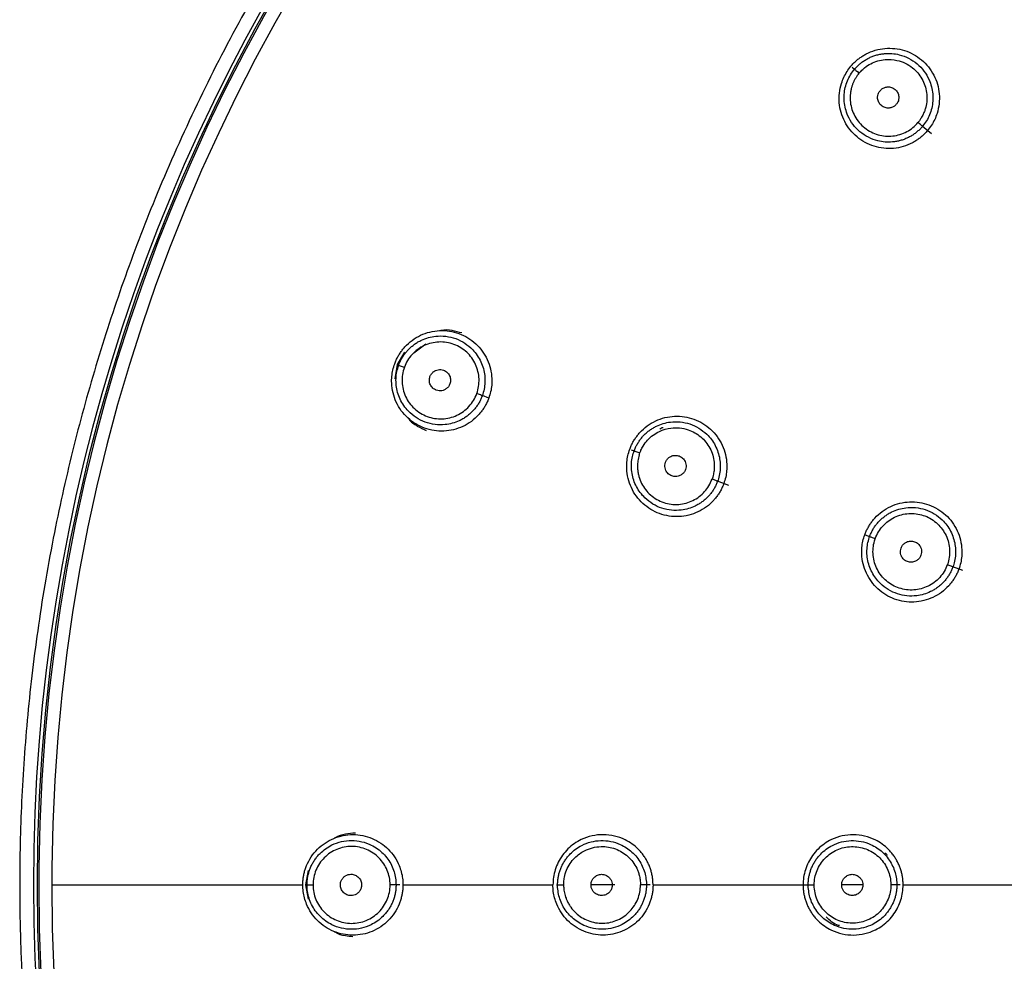
# Paper-space layout '_Bottom' of a CAD drawing. Units: inches. Extents: x -2.4 to 7.7, y -2.4 to 2.4.
# Drawn here: x -2.4 to -1.1, y -0.1 to 1.1 of the extents above; entities that cross this region are included whole.
import ezdxf

# ---------------------------------------------------------------- set-up
doc = ezdxf.new("R2010")
doc.units = ezdxf.units.IN
doc.header["$MEASUREMENT"] = 0

psp = doc.layouts.new('_Bottom')

# ---------------------------------------------------------------- linework, layer by layer
at = {"color": 7, "linetype": 'Continuous', "lineweight": 25}
for p, q in [((-1.2735, 1.0686), (-1.2702, 1.0659)), ((-1.1695, 0.9813), (-1.1813, 0.9912)), ((-1.8581, 0.696), (-1.8678, 0.6798)), ((-1.8461, 0.6953), (-1.8303, 0.7069)), ((-1.8678, 0.6798), (-1.8708, 0.6612)), ((-1.8678, 0.6798), (-1.8658, 0.6791)), ((-1.8599, 0.6769), (-1.8577, 0.6761)), ((-1.5622, 0.5686), (-1.5582, 0.5671)), ((-1.4346, 0.5221), (-1.4491, 0.5274)), ((-1.2565, 0.4573), (-1.2505, 0.4551)), ((-1.1287, 0.4108), (-1.1416, 0.4155)), ((-2.336, 0.023), (-2.3361, 0)), ((-2.3189, 0.0228), (-2.3191, 0)), ((-1.9841, 0.0186), (-1.9877, 0)), ((-2.3431, 0), (-2.3431, -0.0016)), ((-2.3191, 0), (-1.9911, 0)), ((-1.9877, 0), (-1.9841, -0.0186)), ((-1.8602, 0), (-1.6643, 0)), ((-1.5335, 0), (-1.3375, 0)), ((-1.2067, 0), (-1.0107, 0)), ((-1.3371, 0), (-1.3307, 0))]:
    psp.add_line(p, q, dxfattribs=at)
at = {"color": 8, "linetype": 'Continuous', "lineweight": 25}
for p, q in [((-1.748, 0.6362), (-1.7565, 0.6393)), ((-1.9863, 0), (-1.9856, 0)), ((-1.8642, 0), (-1.8692, 0)), ((-1.6597, 0), (-1.6582, 0)), ((-1.5373, 0), (-1.5421, 0)), ((-1.2594, 0), (-1.287, 0)), ((-1.2105, 0), (-1.2149, 0)), ((-1.5833, 0), (-1.6145, 0))]:
    psp.add_line(p, q, dxfattribs=at)
at = {"color": 7, "linetype": 'Continuous', "lineweight": 25, "flags": 128}
for points in [[(-1.2702, 1.0658), (-1.2701, 1.0657), (-1.2697, 1.0654), (-1.2691, 1.0649), (-1.2684, 1.0643), (-1.2674, 1.0635), (-1.2664, 1.0627), (-1.2653, 1.0617), (-1.2641, 1.0607)], [(-1.1813, 0.9912), (-1.1816, 0.9915), (-1.182, 0.9918), (-1.1826, 0.9923), (-1.1833, 0.9929), (-1.1842, 0.9937), (-1.1852, 0.9945), (-1.1862, 0.9953), (-1.1873, 0.9962)], [(-1.5582, 0.5671), (-1.558, 0.5671), (-1.5575, 0.5669), (-1.5568, 0.5666), (-1.5559, 0.5663), (-1.5548, 0.5659), (-1.5535, 0.5654), (-1.5521, 0.5649), (-1.5507, 0.5644)], [(-1.4491, 0.5274), (-1.4494, 0.5275), (-1.4499, 0.5277), (-1.4507, 0.528), (-1.4516, 0.5283), (-1.4526, 0.5287), (-1.4538, 0.5291), (-1.4551, 0.5296), (-1.4564, 0.5301)], [(-1.2505, 0.4551), (-1.2503, 0.4551), (-1.2498, 0.4549), (-1.2491, 0.4546), (-1.2482, 0.4543), (-1.2471, 0.4539), (-1.2458, 0.4535), (-1.2445, 0.453), (-1.2431, 0.4525)], [(-1.1416, 0.4155), (-1.1419, 0.4156), (-1.1424, 0.4158), (-1.1432, 0.4161), (-1.1441, 0.4164), (-1.1452, 0.4168), (-1.1464, 0.4172), (-1.1477, 0.4177), (-1.149, 0.4182)], [(-1.6582, 0), (-1.658, 0), (-1.6575, 0), (-1.6567, 0), (-1.6557, 0), (-1.6545, 0), (-1.6532, 0), (-1.6517, 0), (-1.6502, 0)], [(-1.3307, 0), (-1.3305, 0), (-1.33, 0), (-1.3293, 0), (-1.3283, 0), (-1.3271, 0), (-1.3258, 0), (-1.3244, 0), (-1.3229, 0)], [(-1.5421, 0), (-1.5424, 0), (-1.543, 0), (-1.5438, 0), (-1.5447, 0), (-1.5459, 0), (-1.5471, 0), (-1.5485, 0), (-1.5499, 0)], [(-1.2149, 0), (-1.2152, 0), (-1.2158, 0), (-1.2165, 0), (-1.2175, 0), (-1.2187, 0), (-1.2199, 0), (-1.2213, 0), (-1.2227, 0)]]:
    psp.add_lwpolyline(points, dxfattribs=at)
at = {"color": 7, "linetype": 'Continuous', "lineweight": 25}
for radius, start, end in [(2.3431, 36.6601, 180), (2.3383, 7.4998, 352.5004), (2.3361, 7.4999, 179.436), (2.3191, 7.5, 179.436), (2.3361, 180, 352.5001), (2.3191, 180, 352.5), (2.3431, 180.0391, 323.34)]:
    psp.add_arc((0, 0), radius, start, end, dxfattribs=at)
for points, knots in [([(0.0001, 2.361), (-0.0103, 2.361), (-0.0311, 2.3609), (-0.0624, 2.3603), (-0.0936, 2.3592), (-0.1249, 2.3578), (-0.1562, 2.3559), (-0.1875, 2.3536), (-0.2187, 2.3509), (-0.25, 2.3478), (-0.2812, 2.3443), (-0.3124, 2.3403), (-0.3436, 2.3359), (-0.3748, 2.3311), (-0.4059, 2.3259), (-0.4369, 2.3203), (-0.4679, 2.3142), (-0.4989, 2.3078), (-0.5298, 2.3009), (-0.5606, 2.2935), (-0.5913, 2.2858), (-0.622, 2.2777), (-0.6526, 2.2691), (-0.683, 2.2601), (-0.7134, 2.2507), (-0.7437, 2.2409), (-0.7739, 2.2306), (-0.8039, 2.22), (-0.8338, 2.2089), (-0.8636, 2.1974), (-0.8933, 2.1855), (-0.9228, 2.1732), (-0.9522, 2.1605), (-0.9814, 2.1474), (-1.0105, 2.1339), (-1.0394, 2.1199), (-1.0681, 2.1056), (-1.0967, 2.0909), (-1.1251, 2.0757), (-1.1533, 2.0602), (-1.1813, 2.0443), (-1.2091, 2.0279), (-1.2367, 2.0112), (-1.2641, 1.9941), (-1.2913, 1.9766), (-1.3182, 1.9587), (-1.345, 1.9405), (-1.3715, 1.9218), (-1.3977, 1.9028), (-1.4238, 1.8834), (-1.4495, 1.8637), (-1.4751, 1.8435), (-1.5003, 1.823), (-1.5253, 1.8022), (-1.55, 1.7809), (-1.5745, 1.7594), (-1.5987, 1.7374), (-1.6225, 1.7151), (-1.6461, 1.6925), (-1.7111, 1.6284), (-1.8159, 1.514), (-1.9516, 1.3354), (-2.0773, 1.1311), (-2.1654, 0.9472), (-2.2238, 0.7957), (-2.2602, 0.6856), (-2.2911, 0.5739), (-2.3126, 0.4783), (-2.3271, 0.4001), (-2.3366, 0.34), (-2.3445, 0.2808), (-2.3507, 0.2227), (-2.3554, 0.1655), (-2.3587, 0.1093), (-2.3606, 0.0543), (-2.3609, 0.018), (-2.361, 0)], [0, 0, 0, 0, 0.008421, 0.01685, 0.025285, 0.033728, 0.042177, 0.050634, 0.059097, 0.067568, 0.076045, 0.08453, 0.093021, 0.10152, 0.110026, 0.118538, 0.127058, 0.135585, 0.144118, 0.152659, 0.161207, 0.169762, 0.178324, 0.186892, 0.195468, 0.204051, 0.212641, 0.221238, 0.229842, 0.238453, 0.247071, 0.255696, 0.264328, 0.272967, 0.281614, 0.290267, 0.298927, 0.307594, 0.316268, 0.32495, 0.333638, 0.342333, 0.351036, 0.359745, 0.368461, 0.377185, 0.385915, 0.394653, 0.403397, 0.412149, 0.420907, 0.429673, 0.438446, 0.447225, 0.456012, 0.464806, 0.473607, 0.482414, 0.491229, 0.500051, 0.556239, 0.616623, 0.681203, 0.749979, 0.781235, 0.812491, 0.843747, 0.875003, 0.891711, 0.908109, 0.924199, 0.939978, 0.955448, 0.970608, 0.985459, 1, 1, 1, 1]), ([(-1.2749, 1.0698), (-1.2738, 1.0711), (-1.2715, 1.0737), (-1.2677, 1.0772), (-1.2637, 1.0804), (-1.2595, 1.0833), (-1.2528, 1.0871), (-1.2432, 1.0911), (-1.2304, 1.0934), (-1.2175, 1.0933), (-1.2049, 1.0907), (-1.193, 1.0856), (-1.1823, 1.0783), (-1.1733, 1.0691), (-1.1663, 1.0583), (-1.1615, 1.0463), (-1.1591, 1.0336), (-1.1593, 1.0207), (-1.1617, 1.0094), (-1.1653, 1.0001), (-1.1694, 0.9925), (-1.1729, 0.988), (-1.1747, 0.9857)], [0, 0, 0, 0, 0.025169, 0.05011, 0.074972, 0.099907, 0.125067, 0.187608, 0.25001, 0.31257, 0.374979, 0.437579, 0.500022, 0.562634, 0.625095, 0.687617, 0.750069, 0.81251, 0.874995, 0.916791, 0.958203, 1, 1, 1, 1]), ([(-1.2702, 1.0659), (-1.2692, 1.0671), (-1.267, 1.0695), (-1.2634, 1.0728), (-1.2595, 1.0759), (-1.2552, 1.0786), (-1.2508, 1.081), (-1.2461, 1.083), (-1.2411, 1.0846), (-1.236, 1.0857), (-1.2263, 1.087), (-1.2092, 1.0857), (-1.1872, 1.0745), (-1.1724, 1.0548), (-1.1678, 1.0368), (-1.1677, 1.0242), (-1.1691, 1.015), (-1.1719, 1.0063), (-1.1759, 0.9983), (-1.1795, 0.9936), (-1.1813, 0.9912)], [0, 0, 0, 0, 0.026803, 0.053873, 0.08121, 0.108816, 0.136691, 0.164838, 0.193258, 0.22195, 0.250918, 0.355936, 0.500097, 0.644374, 0.749269, 0.801172, 0.8522, 0.902349, 0.951616, 1, 1, 1, 1]), ([(-1.1747, 0.9857), (-1.1758, 0.9844), (-1.1781, 0.9818), (-1.1819, 0.9783), (-1.1859, 0.9751), (-1.1901, 0.9722), (-1.1968, 0.9683), (-1.2064, 0.9644), (-1.2191, 0.9621), (-1.2321, 0.9621), (-1.2447, 0.9648), (-1.2566, 0.9698), (-1.2672, 0.9771), (-1.2763, 0.9863), (-1.2833, 0.9972), (-1.2882, 1.0092), (-1.2905, 1.0219), (-1.2903, 1.0348), (-1.2879, 1.0461), (-1.2843, 1.0554), (-1.2802, 1.063), (-1.2767, 1.0675), (-1.2749, 1.0698)], [0, 0, 0, 0, 0.025144, 0.050057, 0.074898, 0.099832, 0.125017, 0.1874, 0.249916, 0.312279, 0.37495, 0.43734, 0.500023, 0.562484, 0.625068, 0.687579, 0.750101, 0.812546, 0.875023, 0.9168, 0.95823, 1, 1, 1, 1]), ([(-1.2641, 1.0607), (-1.2633, 1.0617), (-1.2611, 1.0642), (-1.2563, 1.0686), (-1.2464, 1.0751), (-1.2316, 1.0794), (-1.2122, 1.0781), (-1.1974, 1.071), (-1.1874, 1.0613), (-1.1801, 1.0509), (-1.1748, 1.0354), (-1.1756, 1.0207), (-1.1785, 1.0115), (-1.1805, 1.0067), (-1.1828, 1.0024), (-1.1847, 0.9997), (-1.1854, 0.9986)], [0, 0, 0, 0, 0.024079, 0.064901, 0.127953, 0.254356, 0.355231, 0.501575, 0.563184, 0.624802, 0.74851, 0.873787, 0.904573, 0.93614, 0.974799, 1, 1, 1, 1]), ([(-1.1813, 0.9912), (-1.1824, 0.99), (-1.1845, 0.9876), (-1.1882, 0.9843), (-1.1921, 0.9812), (-1.1963, 0.9785), (-1.2008, 0.9761), (-1.2055, 0.9741), (-1.2104, 0.9725), (-1.2155, 0.9714), (-1.2253, 0.9701), (-1.2424, 0.9714), (-1.2644, 0.9826), (-1.2792, 1.0023), (-1.2838, 1.0203), (-1.2839, 1.0329), (-1.2825, 1.0421), (-1.2796, 1.0508), (-1.2756, 1.0588), (-1.272, 1.0635), (-1.2702, 1.0659)], [0, 0, 0, 0, 0.026739, 0.053763, 0.081073, 0.108669, 0.136549, 0.164713, 0.19316, 0.221891, 0.250904, 0.355795, 0.500085, 0.644236, 0.749272, 0.801244, 0.852296, 0.902434, 0.951667, 1, 1, 1, 1]), ([(-1.266, 1.0584), (-1.2668, 1.0573), (-1.2682, 1.0553), (-1.2701, 1.0521), (-1.2717, 1.0488), (-1.2731, 1.0453), (-1.2743, 1.0414), (-1.2752, 1.037), (-1.276, 1.0307), (-1.2759, 1.0194), (-1.2707, 1.0036), (-1.2578, 0.9882), (-1.2428, 0.9806), (-1.2299, 0.9782), (-1.2202, 0.9784), (-1.2107, 0.9803), (-1.2019, 0.9841), (-1.1938, 0.9893), (-1.1895, 0.9939), (-1.1873, 0.9963)], [0, 0, 0, 0, 0.024436, 0.048587, 0.072599, 0.09662, 0.120797, 0.151966, 0.183504, 0.245909, 0.370308, 0.498655, 0.626174, 0.689379, 0.752569, 0.814644, 0.877221, 0.937983, 1, 1, 1, 1]), ([(-1.2368, 1.0378), (-1.2363, 1.0384), (-1.2353, 1.0394), (-1.2336, 1.0407), (-1.2317, 1.0417), (-1.2296, 1.0424), (-1.2273, 1.0428), (-1.2247, 1.0428), (-1.2211, 1.042), (-1.2171, 1.0398), (-1.2136, 1.0355), (-1.2122, 1.0307), (-1.2124, 1.0265), (-1.2134, 1.0229), (-1.2149, 1.021), (-1.2156, 1.02)], [0, 0, 0, 0, 0.050959, 0.1002, 0.148996, 0.198653, 0.250414, 0.312872, 0.375902, 0.500638, 0.625386, 0.750247, 0.833654, 0.916421, 1, 1, 1, 1]), ([(-1.2156, 1.02), (-1.2161, 1.0194), (-1.217, 1.0184), (-1.2188, 1.0171), (-1.2207, 1.0161), (-1.2228, 1.0154), (-1.2251, 1.015), (-1.2277, 1.015), (-1.2313, 1.0158), (-1.2353, 1.018), (-1.2388, 1.0223), (-1.2402, 1.0271), (-1.24, 1.0313), (-1.2389, 1.0349), (-1.2375, 1.0368), (-1.2368, 1.0378)], [0, 0, 0, 0, 0.050974, 0.10023, 0.14904, 0.198714, 0.250494, 0.312937, 0.375932, 0.500673, 0.62541, 0.750219, 0.833644, 0.916408, 1, 1, 1, 1]), ([(-1.871, 0.681), (-1.8704, 0.6826), (-1.8691, 0.6858), (-1.8668, 0.6904), (-1.8641, 0.6948), (-1.8611, 0.699), (-1.8561, 0.7049), (-1.8484, 0.7119), (-1.8373, 0.7185), (-1.8251, 0.7229), (-1.8123, 0.7247), (-1.7994, 0.724), (-1.7869, 0.7208), (-1.7752, 0.7152), (-1.7649, 0.7074), (-1.7563, 0.6978), (-1.7498, 0.6867), (-1.7455, 0.6744), (-1.7439, 0.663), (-1.7441, 0.653), (-1.7454, 0.6444), (-1.7472, 0.639), (-1.748, 0.6362)], [0, 0, 0, 0, 0.0251574, 0.0500922, 0.074954, 0.0998938, 0.1250619, 0.1875702, 0.2500018, 0.3125331, 0.3749729, 0.4375659, 0.5000217, 0.5626492, 0.6251022, 0.6876409, 0.7500779, 0.8125208, 0.8750012, 0.9167963, 0.9582076, 1, 1, 1, 1]), ([(-1.7833, 0.7212), (-1.7875, 0.7223), (-1.7962, 0.7248), (-1.8061, 0.7256), (-1.8111, 0.7243), (-1.8115, 0.7241)], [0, 0, 0, 0, 0.457974, 0.959652, 1, 1, 1, 1]), ([(-1.8658, 0.6791), (-1.8653, 0.6806), (-1.8641, 0.6836), (-1.8618, 0.688), (-1.8592, 0.6921), (-1.8562, 0.6961), (-1.8528, 0.6999), (-1.8491, 0.7034), (-1.845, 0.7066), (-1.8406, 0.7095), (-1.8318, 0.7141), (-1.8152, 0.7187), (-1.7905, 0.7157), (-1.7697, 0.7021), (-1.7592, 0.6866), (-1.7549, 0.6747), (-1.7531, 0.6656), (-1.7529, 0.6565), (-1.7539, 0.6477), (-1.7556, 0.6421), (-1.7565, 0.6393)], [0, 0, 0, 0, 0.026488, 0.053305, 0.080455, 0.107937, 0.135755, 0.163909, 0.192402, 0.221236, 0.250412, 0.355742, 0.500551, 0.646205, 0.750739, 0.802855, 0.853843, 0.903699, 0.952418, 1, 1, 1, 1]), ([(-1.7638, 0.642), (-1.7616, 0.6483), (-1.7606, 0.6546), (-1.7611, 0.6676), (-1.7627, 0.6741), (-1.7681, 0.6861), (-1.772, 0.6915), (-1.7817, 0.7004), (-1.7874, 0.704), (-1.7999, 0.7086), (-1.8067, 0.7097), (-1.8199, 0.7091), (-1.8264, 0.7075), (-1.8384, 0.702), (-1.8439, 0.6979), (-1.8528, 0.6883), (-1.8561, 0.6827), (-1.8584, 0.6764)], [0, 0, 0, 0, 0.125, 0.125, 0.25, 0.25, 0.375, 0.375, 0.5, 0.5, 0.625, 0.625, 0.75, 0.75, 0.875, 0.875, 1, 1, 1, 1]), ([(-1.748, 0.6362), (-1.7487, 0.6346), (-1.7499, 0.6314), (-1.7523, 0.6268), (-1.7549, 0.6224), (-1.7579, 0.6182), (-1.7629, 0.6123), (-1.7706, 0.6053), (-1.7818, 0.5987), (-1.7939, 0.5944), (-1.8067, 0.5925), (-1.8196, 0.5932), (-1.8321, 0.5964), (-1.8438, 0.602), (-1.8541, 0.6098), (-1.8627, 0.6194), (-1.8693, 0.6306), (-1.8736, 0.6428), (-1.8752, 0.6542), (-1.8749, 0.6643), (-1.8737, 0.6728), (-1.8719, 0.6783), (-1.871, 0.681)], [0, 0, 0, 0, 0.025154, 0.050069, 0.074907, 0.099834, 0.12501, 0.187427, 0.249905, 0.312304, 0.374943, 0.437343, 0.500022, 0.562469, 0.625073, 0.687567, 0.75011, 0.812544, 0.875029, 0.916803, 0.95823, 1, 1, 1, 1]), ([(-1.7565, 0.6393), (-1.7571, 0.6378), (-1.7583, 0.6348), (-1.7605, 0.6304), (-1.7632, 0.6262), (-1.7662, 0.6222), (-1.7696, 0.6184), (-1.7734, 0.6149), (-1.7775, 0.6117), (-1.782, 0.6088), (-1.7908, 0.6043), (-1.8074, 0.5997), (-1.8318, 0.6028), (-1.8525, 0.6163), (-1.863, 0.6316), (-1.8674, 0.6435), (-1.8692, 0.6527), (-1.8695, 0.6618), (-1.8685, 0.6707), (-1.8667, 0.6763), (-1.8658, 0.6791)], [0, 0, 0, 0, 0.026572, 0.0535, 0.080782, 0.108419, 0.13641, 0.164755, 0.193452, 0.222501, 0.251902, 0.356464, 0.50119, 0.644342, 0.749372, 0.801671, 0.852873, 0.902988, 0.952027, 1, 1, 1, 1]), ([(-1.8658, 0.6791), (-1.8658, 0.6791), (-1.8651, 0.6788), (-1.8622, 0.6778), (-1.8602, 0.677), (-1.8584, 0.6764)], [0, 0, 0, 0, 0.5, 0.5, 1, 1, 1, 1]), ([(-1.8584, 0.6764), (-1.8607, 0.6701), (-1.8617, 0.6638), (-1.8611, 0.6508), (-1.8596, 0.6443), (-1.8541, 0.6323), (-1.8502, 0.6269), (-1.8405, 0.618), (-1.8348, 0.6144), (-1.8223, 0.6098), (-1.8156, 0.6087), (-1.8023, 0.6093), (-1.7958, 0.6109), (-1.7838, 0.6164), (-1.7784, 0.6205), (-1.7695, 0.6301), (-1.7662, 0.6357), (-1.7638, 0.642)], [0, 0, 0, 0, 0.125, 0.125, 0.25, 0.25, 0.375, 0.375, 0.5, 0.5, 0.625, 0.625, 0.75, 0.75, 0.875, 0.875, 1, 1, 1, 1]), ([(-1.8249, 0.6642), (-1.8246, 0.6649), (-1.8241, 0.6662), (-1.8229, 0.668), (-1.8214, 0.6696), (-1.8197, 0.671), (-1.8174, 0.6723), (-1.8144, 0.6734), (-1.8107, 0.6735), (-1.8065, 0.6725), (-1.8021, 0.67), (-1.799, 0.6655), (-1.7975, 0.6601), (-1.7984, 0.6565), (-1.7988, 0.6547)], [0, 0, 0, 0, 0.05025, 0.099193, 0.148018, 0.197926, 0.250041, 0.332103, 0.41362, 0.500965, 0.625826, 0.750922, 0.875206, 1, 1, 1, 1]), ([(-1.7988, 0.6547), (-1.7991, 0.654), (-1.7996, 0.6527), (-1.8008, 0.6509), (-1.8023, 0.6493), (-1.804, 0.648), (-1.8063, 0.6466), (-1.8093, 0.6456), (-1.813, 0.6454), (-1.8172, 0.6464), (-1.8216, 0.6489), (-1.8247, 0.6535), (-1.8262, 0.6589), (-1.8254, 0.6624), (-1.8249, 0.6642)], [0, 0, 0, 0, 0.05025, 0.099193, 0.148018, 0.197926, 0.250041, 0.332103, 0.41362, 0.500965, 0.625826, 0.750922, 0.875206, 1, 1, 1, 1]), ([(-1.7565, 0.6393), (-1.7568, 0.6394), (-1.7577, 0.6397), (-1.7605, 0.6408), (-1.7623, 0.6414), (-1.7638, 0.642)], [0, 0, 0, 0, 0.5, 0.5, 1, 1, 1, 1]), ([(-1.8532, 0.6097), (-1.853, 0.6094), (-1.8501, 0.6051), (-1.8419, 0.5994), (-1.8336, 0.5956), (-1.8297, 0.5938)], [0, 0, 0, 0, 0.036655, 0.539925, 1, 1, 1, 1]), ([(-1.5639, 0.5692), (-1.5633, 0.5708), (-1.562, 0.574), (-1.5597, 0.5786), (-1.5571, 0.583), (-1.554, 0.5872), (-1.549, 0.5931), (-1.5413, 0.6001), (-1.5302, 0.6066), (-1.518, 0.611), (-1.5052, 0.6128), (-1.4924, 0.6121), (-1.4799, 0.6089), (-1.4682, 0.6034), (-1.4579, 0.5956), (-1.4493, 0.586), (-1.4427, 0.5748), (-1.4384, 0.5626), (-1.4369, 0.5512), (-1.4371, 0.5412), (-1.4383, 0.5327), (-1.4401, 0.5272), (-1.441, 0.5245)], [0, 0, 0, 0, 0.02516, 0.050097, 0.07496, 0.0999, 0.125067, 0.187581, 0.250009, 0.312549, 0.374979, 0.437579, 0.500022, 0.562652, 0.625095, 0.687635, 0.750069, 0.812513, 0.874995, 0.916792, 0.958204, 1, 1, 1, 1]), ([(-1.5582, 0.5671), (-1.5576, 0.5686), (-1.5564, 0.5716), (-1.5542, 0.5759), (-1.5516, 0.58), (-1.5487, 0.584), (-1.5454, 0.5877), (-1.5417, 0.5911), (-1.5378, 0.5943), (-1.5335, 0.5971), (-1.5249, 0.6017), (-1.5088, 0.6065), (-1.4847, 0.6041), (-1.4641, 0.5916), (-1.4532, 0.5771), (-1.4484, 0.5657), (-1.4462, 0.5569), (-1.4454, 0.5479), (-1.4459, 0.5392), (-1.4473, 0.5335), (-1.448, 0.5308)], [0, 0, 0, 0, 0.026845, 0.053946, 0.081303, 0.108917, 0.136789, 0.164922, 0.193315, 0.22197, 0.250888, 0.357465, 0.500118, 0.646321, 0.749293, 0.801419, 0.852556, 0.902701, 0.951849, 1, 1, 1, 1]), ([(-1.5507, 0.5644), (-1.5502, 0.5656), (-1.549, 0.5687), (-1.546, 0.5745), (-1.5389, 0.584), (-1.5265, 0.593), (-1.5079, 0.5985), (-1.4915, 0.5968), (-1.4788, 0.5912), (-1.4683, 0.5839), (-1.4581, 0.5712), (-1.4538, 0.5571), (-1.4533, 0.5474), (-1.4536, 0.5423), (-1.4543, 0.5374), (-1.4552, 0.5342), (-1.4555, 0.533)], [0, 0, 0, 0, 0.024079, 0.064901, 0.127953, 0.254356, 0.355231, 0.501575, 0.563184, 0.624802, 0.74851, 0.873787, 0.904573, 0.93614, 0.974799, 1, 1, 1, 1]), ([(-1.5246, 0.5957), (-1.5239, 0.5963), (-1.5226, 0.5974), (-1.521, 0.5977), (-1.5202, 0.5978)], [0, 0, 0, 0, 0.523795, 1, 1, 1, 1]), ([(-1.441, 0.5245), (-1.4416, 0.5229), (-1.4429, 0.5197), (-1.4452, 0.5151), (-1.4478, 0.5107), (-1.4509, 0.5065), (-1.4558, 0.5006), (-1.4635, 0.4936), (-1.4747, 0.4871), (-1.4868, 0.4827), (-1.4996, 0.4809), (-1.5125, 0.4815), (-1.525, 0.4848), (-1.5367, 0.4903), (-1.547, 0.4981), (-1.5556, 0.5077), (-1.5622, 0.5189), (-1.5665, 0.5311), (-1.568, 0.5425), (-1.5678, 0.5525), (-1.5666, 0.561), (-1.5648, 0.5665), (-1.5639, 0.5692)], [0, 0, 0, 0, 0.025156, 0.050072, 0.074912, 0.099839, 0.125017, 0.187431, 0.249917, 0.312305, 0.374951, 0.437338, 0.500023, 0.562461, 0.625068, 0.687558, 0.7501, 0.812538, 0.875023, 0.9168, 0.958229, 1, 1, 1, 1]), ([(-1.4491, 0.5274), (-1.4497, 0.5259), (-1.4508, 0.523), (-1.4531, 0.5187), (-1.4556, 0.5145), (-1.4586, 0.5106), (-1.4619, 0.5069), (-1.4655, 0.5034), (-1.4695, 0.5003), (-1.4738, 0.4975), (-1.4823, 0.4928), (-1.4985, 0.4881), (-1.5226, 0.4904), (-1.5432, 0.5029), (-1.5541, 0.5175), (-1.5589, 0.5288), (-1.5611, 0.5377), (-1.5619, 0.5466), (-1.5614, 0.5554), (-1.56, 0.561), (-1.5593, 0.5638)], [0, 0, 0, 0, 0.02678, 0.053835, 0.081164, 0.108767, 0.136643, 0.164793, 0.193214, 0.221908, 0.250873, 0.357354, 0.500104, 0.646135, 0.749295, 0.801419, 0.852544, 0.902679, 0.951829, 1, 1, 1, 1]), ([(-1.5516, 0.5615), (-1.552, 0.5603), (-1.5527, 0.5579), (-1.5533, 0.5542), (-1.5537, 0.5506), (-1.5538, 0.5468), (-1.5536, 0.5428), (-1.553, 0.5383), (-1.5516, 0.5321), (-1.5476, 0.5215), (-1.5373, 0.5085), (-1.52, 0.4984), (-1.5032, 0.4964), (-1.4903, 0.4986), (-1.4812, 0.502), (-1.4729, 0.5071), (-1.4659, 0.5137), (-1.4602, 0.5213), (-1.4577, 0.5272), (-1.4564, 0.5301)], [0, 0, 0, 0, 0.024436, 0.048587, 0.072599, 0.09662, 0.120797, 0.151966, 0.183504, 0.245909, 0.370308, 0.498655, 0.626174, 0.689379, 0.752569, 0.814644, 0.877221, 0.937983, 1, 1, 1, 1]), ([(-1.5172, 0.5522), (-1.5169, 0.5529), (-1.5163, 0.5542), (-1.5151, 0.556), (-1.5137, 0.5576), (-1.512, 0.559), (-1.5099, 0.5601), (-1.5075, 0.561), (-1.5039, 0.5615), (-1.4993, 0.5608), (-1.4945, 0.5579), (-1.4916, 0.5539), (-1.4904, 0.5499), (-1.4901, 0.5462), (-1.4908, 0.5439), (-1.4911, 0.5427)], [0, 0, 0, 0, 0.050959, 0.1002, 0.148996, 0.198653, 0.250414, 0.312872, 0.375902, 0.500638, 0.625386, 0.750247, 0.833654, 0.916421, 1, 1, 1, 1]), ([(-1.4911, 0.5427), (-1.4914, 0.542), (-1.4919, 0.5407), (-1.4931, 0.5389), (-1.4946, 0.5373), (-1.4963, 0.536), (-1.4984, 0.5348), (-1.5008, 0.5339), (-1.5044, 0.5334), (-1.509, 0.5341), (-1.5138, 0.537), (-1.5167, 0.541), (-1.5179, 0.545), (-1.5182, 0.5487), (-1.5175, 0.551), (-1.5172, 0.5522)], [0, 0, 0, 0, 0.050974, 0.10023, 0.14904, 0.198714, 0.250494, 0.312937, 0.375932, 0.500673, 0.62541, 0.750219, 0.833644, 0.916408, 1, 1, 1, 1]), ([(-1.2568, 0.4574), (-1.2562, 0.4591), (-1.255, 0.4623), (-1.2526, 0.4668), (-1.25, 0.4712), (-1.247, 0.4754), (-1.242, 0.4813), (-1.2343, 0.4882), (-1.2231, 0.4948), (-1.211, 0.4991), (-1.1982, 0.5009), (-1.1853, 0.5003), (-1.1728, 0.497), (-1.1612, 0.4915), (-1.1509, 0.4837), (-1.1422, 0.4741), (-1.1357, 0.463), (-1.1314, 0.4508), (-1.1298, 0.4394), (-1.13, 0.4294), (-1.1313, 0.4209), (-1.133, 0.4154), (-1.1339, 0.4127)], [0, 0, 0, 0, 0.025162, 0.050101, 0.074966, 0.099907, 0.125073, 0.187594, 0.250017, 0.312566, 0.374985, 0.437593, 0.500022, 0.562655, 0.625088, 0.68763, 0.75006, 0.812508, 0.874988, 0.916787, 0.9582, 1, 1, 1, 1]), ([(-1.2505, 0.4551), (-1.2499, 0.4566), (-1.2487, 0.4596), (-1.2465, 0.4639), (-1.244, 0.468), (-1.241, 0.472), (-1.2377, 0.4757), (-1.2341, 0.4791), (-1.2301, 0.4822), (-1.2259, 0.4851), (-1.2173, 0.4897), (-1.2012, 0.4945), (-1.1771, 0.4921), (-1.1566, 0.4797), (-1.1457, 0.4651), (-1.1409, 0.4538), (-1.1387, 0.445), (-1.138, 0.4361), (-1.1384, 0.4273), (-1.1398, 0.4217), (-1.1405, 0.4189)], [0, 0, 0, 0, 0.0268369, 0.0539314, 0.0812842, 0.1088959, 0.1367673, 0.164899, 0.1932917, 0.2219462, 0.2508631, 0.357443, 0.5001124, 0.646333, 0.7493129, 0.8014472, 0.8525858, 0.9027257, 0.9518646, 1, 1, 1, 1]), ([(-1.2431, 0.4524), (-1.2409, 0.4585), (-1.2375, 0.4641), (-1.2289, 0.4736), (-1.2237, 0.4776), (-1.2121, 0.4832), (-1.2058, 0.4848), (-1.193, 0.4857), (-1.1865, 0.4849), (-1.1743, 0.4809), (-1.1686, 0.4777), (-1.1588, 0.4694), (-1.1547, 0.4642), (-1.1487, 0.4529), (-1.1468, 0.4466), (-1.1456, 0.4338), (-1.1462, 0.4273), (-1.148, 0.4211)], [0, 0, 0, 0, 0.125, 0.125, 0.25, 0.25, 0.375, 0.375, 0.5, 0.5, 0.625, 0.625, 0.75, 0.75, 0.875, 0.875, 1, 1, 1, 1]), ([(-1.1339, 0.4127), (-1.1345, 0.4111), (-1.1358, 0.4079), (-1.1381, 0.4033), (-1.1408, 0.3989), (-1.1438, 0.3948), (-1.1488, 0.3889), (-1.1564, 0.3819), (-1.1676, 0.3754), (-1.1797, 0.371), (-1.1925, 0.3692), (-1.2054, 0.3699), (-1.2179, 0.3731), (-1.2296, 0.3787), (-1.2399, 0.3865), (-1.2485, 0.3961), (-1.255, 0.4072), (-1.2593, 0.4194), (-1.2609, 0.4308), (-1.2607, 0.4408), (-1.2595, 0.4493), (-1.2577, 0.4547), (-1.2568, 0.4574)], [0, 0, 0, 0, 0.025159, 0.050077, 0.074918, 0.099847, 0.125027, 0.187436, 0.249929, 0.312304, 0.374959, 0.437334, 0.500025, 0.562456, 0.625063, 0.687553, 0.750093, 0.812534, 0.875017, 0.916794, 0.958227, 1, 1, 1, 1]), ([(-1.1416, 0.4155), (-1.1422, 0.4141), (-1.1434, 0.4111), (-1.1456, 0.4069), (-1.1481, 0.4027), (-1.151, 0.3988), (-1.1543, 0.3951), (-1.158, 0.3916), (-1.1619, 0.3885), (-1.1662, 0.3856), (-1.1748, 0.381), (-1.1909, 0.3762), (-1.215, 0.3785), (-1.2355, 0.391), (-1.2464, 0.4056), (-1.2512, 0.4169), (-1.2534, 0.4258), (-1.2542, 0.4347), (-1.2537, 0.4434), (-1.2523, 0.449), (-1.2516, 0.4517)], [0, 0, 0, 0, 0.026561, 0.053451, 0.080669, 0.108215, 0.13609, 0.164291, 0.192819, 0.221673, 0.250854, 0.357408, 0.500104, 0.646239, 0.749315, 0.801957, 0.853343, 0.903476, 0.952361, 1, 1, 1, 1]), ([(-1.149, 0.4182), (-1.1512, 0.4122), (-1.1546, 0.4066), (-1.1632, 0.397), (-1.1684, 0.3931), (-1.18, 0.3875), (-1.1863, 0.3858), (-1.1991, 0.385), (-1.2056, 0.3858), (-1.2178, 0.3898), (-1.2235, 0.393), (-1.2333, 0.4013), (-1.2374, 0.4064), (-1.2434, 0.4178), (-1.2452, 0.4241), (-1.2465, 0.4368), (-1.2459, 0.4433), (-1.2441, 0.4495)], [0, 0, 0, 0, 0.125, 0.125, 0.25, 0.25, 0.375, 0.375, 0.5, 0.5, 0.625, 0.625, 0.75, 0.75, 0.875, 0.875, 1, 1, 1, 1]), ([(-1.1834, 0.4307), (-1.1837, 0.43), (-1.1842, 0.4287), (-1.1854, 0.4269), (-1.1869, 0.4253), (-1.1886, 0.424), (-1.1907, 0.4228), (-1.1931, 0.4219), (-1.1967, 0.4214), (-1.2013, 0.4221), (-1.206, 0.425), (-1.2089, 0.429), (-1.2102, 0.433), (-1.2104, 0.4367), (-1.2097, 0.439), (-1.2094, 0.4402)], [0, 0, 0, 0, 0.051006, 0.100289, 0.149123, 0.198815, 0.250609, 0.313043, 0.376023, 0.50067, 0.625314, 0.750096, 0.833537, 0.916349, 1, 1, 1, 1]), ([(-1.2094, 0.4402), (-1.2091, 0.4409), (-1.2086, 0.4422), (-1.2074, 0.444), (-1.2059, 0.4456), (-1.2042, 0.4469), (-1.2022, 0.4481), (-1.1997, 0.449), (-1.1961, 0.4495), (-1.1916, 0.4488), (-1.1868, 0.4459), (-1.1839, 0.4419), (-1.1827, 0.4379), (-1.1824, 0.4342), (-1.1831, 0.4319), (-1.1834, 0.4307)], [0, 0, 0, 0, 0.050996, 0.100269, 0.149094, 0.198776, 0.250558, 0.313001, 0.376004, 0.500648, 0.6253, 0.750117, 0.833547, 0.916359, 1, 1, 1, 1]), ([(-1.9911, 0), (-1.991, 0.0017), (-1.991, 0.0052), (-1.9904, 0.0103), (-1.9894, 0.0154), (-1.988, 0.0203), (-1.9853, 0.0276), (-1.9804, 0.0368), (-1.9722, 0.0468), (-1.9623, 0.0551), (-1.9509, 0.0611), (-1.9385, 0.0649), (-1.9256, 0.0662), (-1.9128, 0.0649), (-1.9004, 0.0611), (-1.8891, 0.055), (-1.8791, 0.0468), (-1.8709, 0.0368), (-1.8655, 0.0266), (-1.8623, 0.0171), (-1.8605, 0.0086), (-1.8603, 0.0029), (-1.8602, 0)], [0, 0, 0, 0, 0.025148, 0.050079, 0.074941, 0.099887, 0.125063, 0.187557, 0.250002, 0.312514, 0.374973, 0.437557, 0.500021, 0.562655, 0.625101, 0.687657, 0.750077, 0.812526, 0.874999, 0.916803, 0.958216, 1, 1, 1, 1]), ([(-1.9224, 0.0678), (-1.9267, 0.0674), (-1.9358, 0.0667), (-1.9453, 0.0641), (-1.9496, 0.0611), (-1.9499, 0.0609)], [0, 0, 0, 0, 0.45804, 0.959658, 1, 1, 1, 1]), ([(-1.5335, 0), (-1.5335, 0.0016), (-1.5336, 0.0049), (-1.5341, 0.0099), (-1.5351, 0.0148), (-1.5364, 0.0197), (-1.5381, 0.0245), (-1.5403, 0.0293), (-1.5428, 0.0339), (-1.5457, 0.0383), (-1.5489, 0.0425), (-1.5562, 0.0504), (-1.5716, 0.0615), (-1.5985, 0.0679), (-1.6254, 0.0618), (-1.6426, 0.0498), (-1.6519, 0.0389), (-1.6575, 0.0297), (-1.6614, 0.02), (-1.6638, 0.01), (-1.6641, 0.0033), (-1.6643, 0)], [0, 0, 0, 0, 0.023926, 0.048105, 0.07254, 0.097232, 0.122181, 0.14739, 0.172859, 0.19859, 0.224584, 0.250843, 0.355284, 0.497793, 0.64185, 0.74587, 0.799247, 0.851357, 0.902192, 0.951742, 1, 1, 1, 1]), ([(-1.2067, 0), (-1.2067, 0.0016), (-1.2068, 0.0049), (-1.2074, 0.0099), (-1.2083, 0.0148), (-1.2096, 0.0197), (-1.2114, 0.0245), (-1.2135, 0.0292), (-1.216, 0.0338), (-1.2189, 0.0382), (-1.2221, 0.0424), (-1.2294, 0.0503), (-1.2448, 0.0614), (-1.2717, 0.0678), (-1.2986, 0.0618), (-1.3157, 0.0497), (-1.3251, 0.0388), (-1.3307, 0.0297), (-1.3346, 0.02), (-1.337, 0.01), (-1.3373, 0.0033), (-1.3375, 0)], [0, 0, 0, 0, 0.023923, 0.048097, 0.072524, 0.097204, 0.122139, 0.14733, 0.172779, 0.198486, 0.224454, 0.250682, 0.355123, 0.497557, 0.641677, 0.745675, 0.799067, 0.851203, 0.902076, 0.951678, 1, 1, 1, 1]), ([(-1.9856, 0), (-1.9855, 0.0016), (-1.9855, 0.0048), (-1.9848, 0.0097), (-1.9838, 0.0145), (-1.9823, 0.0193), (-1.9805, 0.024), (-1.9781, 0.0286), (-1.9754, 0.033), (-1.9722, 0.0372), (-1.9655, 0.0445), (-1.9515, 0.0545), (-1.9273, 0.0601), (-1.9031, 0.0544), (-1.888, 0.0435), (-1.8798, 0.0338), (-1.875, 0.0259), (-1.8717, 0.0174), (-1.8696, 0.0087), (-1.8694, 0.0029), (-1.8692, 0)], [0, 0, 0, 0, 0.026488, 0.053306, 0.080455, 0.107938, 0.135756, 0.16391, 0.192404, 0.221238, 0.250414, 0.355742, 0.500557, 0.646215, 0.750741, 0.802858, 0.853846, 0.903701, 0.95242, 1, 1, 1, 1]), ([(-1.6582, 0), (-1.6581, 0.0016), (-1.6581, 0.0048), (-1.6574, 0.0096), (-1.6564, 0.0144), (-1.655, 0.0191), (-1.6532, 0.0237), (-1.6509, 0.0282), (-1.6483, 0.0325), (-1.6452, 0.0366), (-1.6388, 0.0439), (-1.6252, 0.0539), (-1.6017, 0.0599), (-1.5781, 0.0552), (-1.5629, 0.0452), (-1.5545, 0.0363), (-1.5494, 0.0287), (-1.5456, 0.0205), (-1.5431, 0.0121), (-1.5425, 0.0064), (-1.5422, 0.0035)], [0, 0, 0, 0, 0.026845, 0.053946, 0.081303, 0.108917, 0.136789, 0.164922, 0.193315, 0.22197, 0.250888, 0.357465, 0.500118, 0.646321, 0.749293, 0.801419, 0.852556, 0.902701, 0.951849, 1, 1, 1, 1]), ([(-1.3307, 0), (-1.3307, 0.0016), (-1.3306, 0.0048), (-1.33, 0.0096), (-1.329, 0.0143), (-1.3276, 0.019), (-1.3258, 0.0236), (-1.3235, 0.0281), (-1.3209, 0.0324), (-1.3179, 0.0365), (-1.3114, 0.0438), (-1.2979, 0.0538), (-1.2745, 0.0598), (-1.2509, 0.0552), (-1.2357, 0.0452), (-1.2273, 0.0362), (-1.2222, 0.0287), (-1.2185, 0.0206), (-1.2159, 0.0122), (-1.2153, 0.0064), (-1.215, 0.0036)], [0, 0, 0, 0, 0.026837, 0.053931, 0.081284, 0.108896, 0.136767, 0.164899, 0.193292, 0.221946, 0.250863, 0.357443, 0.500112, 0.646333, 0.749313, 0.801447, 0.852586, 0.902726, 0.951865, 1, 1, 1, 1]), ([(-1.877, 0), (-1.877, 0.0067), (-1.8783, 0.0129), (-1.8832, 0.025), (-1.8869, 0.0306), (-1.8962, 0.04), (-1.9017, 0.0437), (-1.9138, 0.0488), (-1.9204, 0.0502), (-1.9337, 0.0503), (-1.9404, 0.0489), (-1.9527, 0.0439), (-1.9583, 0.0402), (-1.9676, 0.0309), (-1.9714, 0.0252), (-1.9764, 0.0131), (-1.9777, 0.0067), (-1.9777, 0)], [0, 0, 0, 0, 0.125, 0.125, 0.25, 0.25, 0.375, 0.375, 0.5, 0.5, 0.625, 0.625, 0.75, 0.75, 0.875, 0.875, 1, 1, 1, 1]), ([(-1.6502, 0), (-1.6502, 0.0012), (-1.6501, 0.0046), (-1.6493, 0.0111), (-1.6458, 0.0225), (-1.6373, 0.0352), (-1.6216, 0.0466), (-1.6057, 0.0507), (-1.5918, 0.0497), (-1.5795, 0.0465), (-1.5655, 0.038), (-1.5567, 0.0262), (-1.5529, 0.0174), (-1.5514, 0.0124), (-1.5504, 0.0076), (-1.5501, 0.0043), (-1.55, 0.003)], [0, 0, 0, 0, 0.024086, 0.064903, 0.127955, 0.254356, 0.354898, 0.501559, 0.563166, 0.624783, 0.748501, 0.873778, 0.904539, 0.936134, 0.974782, 1, 1, 1, 1]), ([(-1.3229, 0), (-1.3229, 0.0064), (-1.3216, 0.0128), (-1.3168, 0.0247), (-1.3132, 0.0302), (-1.3043, 0.0394), (-1.2989, 0.0432), (-1.2872, 0.0484), (-1.2808, 0.0498), (-1.2679, 0.0502), (-1.2615, 0.0492), (-1.2494, 0.0447), (-1.2438, 0.0413), (-1.2343, 0.0327), (-1.2304, 0.0274), (-1.2249, 0.0158), (-1.2232, 0.0095), (-1.2228, 0.0031)], [0, 0, 0, 0, 0.125, 0.125, 0.25, 0.25, 0.375, 0.375, 0.5, 0.5, 0.625, 0.625, 0.75, 0.75, 0.875, 0.875, 1, 1, 1, 1]), ([(-1.2305, 0.0417), (-1.2298, 0.0414), (-1.2286, 0.0407), (-1.2279, 0.0394), (-1.2276, 0.0388)], [0, 0, 0, 0, 0.519474, 1, 1, 1, 1]), ([(-1.942, 0), (-1.942, 0.0007), (-1.9419, 0.0022), (-1.9414, 0.0043), (-1.9406, 0.0062), (-1.9394, 0.0081), (-1.9377, 0.0102), (-1.9353, 0.0122), (-1.9319, 0.0136), (-1.9276, 0.0141), (-1.9226, 0.0133), (-1.9181, 0.01), (-1.9148, 0.0055), (-1.9144, 0.0018), (-1.9142, 0)], [0, 0, 0, 0, 0.05025, 0.099193, 0.148018, 0.197926, 0.250041, 0.332103, 0.41362, 0.500965, 0.625826, 0.750922, 0.875206, 1, 1, 1, 1]), ([(-1.6145, 0), (-1.6145, 0.0007), (-1.6145, 0.0022), (-1.6139, 0.0043), (-1.6131, 0.0063), (-1.612, 0.0081), (-1.6104, 0.0099), (-1.6084, 0.0116), (-1.6052, 0.0133), (-1.6007, 0.0142), (-1.5952, 0.0131), (-1.5911, 0.0104), (-1.5886, 0.007), (-1.5871, 0.0036), (-1.5869, 0.0012), (-1.5868, 0)], [0, 0, 0, 0, 0.050959, 0.1002, 0.148996, 0.198653, 0.250414, 0.312872, 0.375902, 0.500638, 0.625386, 0.750247, 0.833654, 0.916421, 1, 1, 1, 1]), ([(-1.287, 0), (-1.287, 0.0007), (-1.2869, 0.0022), (-1.2864, 0.0043), (-1.2856, 0.0063), (-1.2845, 0.0081), (-1.2829, 0.0099), (-1.2809, 0.0116), (-1.2777, 0.0133), (-1.2732, 0.0142), (-1.2678, 0.0131), (-1.2637, 0.0104), (-1.2611, 0.007), (-1.2596, 0.0036), (-1.2594, 0.0012), (-1.2594, 0)], [0, 0, 0, 0, 0.050996, 0.100269, 0.149094, 0.198776, 0.250558, 0.313001, 0.376004, 0.500648, 0.6253, 0.750117, 0.833547, 0.916359, 1, 1, 1, 1]), ([(-2.361, 0), (-2.3609, -0.0105), (-2.3609, -0.0318), (-2.3602, -0.0645), (-2.359, -0.0985), (-2.3573, -0.1338), (-2.3549, -0.1703), (-2.3519, -0.2082), (-2.3481, -0.2473), (-2.3435, -0.2877), (-2.338, -0.3292), (-2.3316, -0.372), (-2.3242, -0.416), (-2.3114, -0.4836), (-2.2911, -0.574), (-2.2602, -0.6858), (-2.2238, -0.7959), (-2.1675, -0.9418), (-2.0835, -1.1188), (-1.9627, -1.3191), (-1.8249, -1.5037), (-1.7087, -1.6316), (-1.6254, -1.7127), (-1.5805, -1.7542), (-1.5347, -1.7944), (-1.4879, -1.8334), (-1.4402, -1.8711), (-1.3916, -1.9075), (-1.3422, -1.9426), (-1.292, -1.9764), (-1.241, -2.0088), (-1.1892, -2.0399), (-1.1368, -2.0696), (-1.0837, -2.0979), (-1.0299, -2.1247), (-0.9756, -2.1502), (-0.9208, -2.1743), (-0.8654, -2.1969), (-0.8096, -2.2181), (-0.7533, -2.2378), (-0.6967, -2.2561), (-0.6397, -2.2729), (-0.5823, -2.2883), (-0.5247, -2.3022), (-0.4669, -2.3146), (-0.4088, -2.3256), (-0.3506, -2.3351), (-0.2923, -2.3431), (-0.2338, -2.3497), (-0.1753, -2.3548), (-0.1168, -2.3584), (-0.0583, -2.3606), (-0.0194, -2.3609), (0.0001, -2.361)], [0, 0, 0, 0, 0.008457, 0.017271, 0.026442, 0.035969, 0.045853, 0.056093, 0.06669, 0.077643, 0.088953, 0.10062, 0.112643, 0.125023, 0.156289, 0.187555, 0.218822, 0.250088, 0.31402, 0.376999, 0.439024, 0.500095, 0.516589, 0.533059, 0.549504, 0.565925, 0.582321, 0.598693, 0.61504, 0.631362, 0.64766, 0.663934, 0.680182, 0.696406, 0.712606, 0.728781, 0.744932, 0.761057, 0.777159, 0.793236, 0.809288, 0.825316, 0.841319, 0.857297, 0.873251, 0.889181, 0.905086, 0.920966, 0.936822, 0.952653, 0.96846, 0.984242, 1, 1, 1, 1]), ([(-1.8692, 0), (-1.8693, -0.0016), (-1.8694, -0.0049), (-1.87, -0.0097), (-1.871, -0.0146), (-1.8725, -0.0194), (-1.8744, -0.0241), (-1.8768, -0.0287), (-1.8795, -0.0331), (-1.8828, -0.0373), (-1.8895, -0.0446), (-1.9035, -0.0546), (-1.9275, -0.0601), (-1.9515, -0.0545), (-1.9666, -0.0437), (-1.9749, -0.034), (-1.9797, -0.026), (-1.9831, -0.0175), (-1.9852, -0.0088), (-1.9855, -0.0029), (-1.9856, 0)], [0, 0, 0, 0, 0.026572, 0.0535, 0.080782, 0.108419, 0.13641, 0.164755, 0.193452, 0.222502, 0.251903, 0.356465, 0.501188, 0.644341, 0.749374, 0.801672, 0.852873, 0.902988, 0.952027, 1, 1, 1, 1]), ([(-1.9856, 0), (-1.9855, 0), (-1.9848, 0), (-1.9817, 0), (-1.9795, 0), (-1.9777, 0)], [0, 0, 0, 0, 0.5, 0.5, 1, 1, 1, 1]), ([(-1.9777, 0), (-1.9777, -0.0067), (-1.9765, -0.013), (-1.9715, -0.025), (-1.9678, -0.0306), (-1.9585, -0.04), (-1.953, -0.0437), (-1.9409, -0.0488), (-1.9343, -0.0502), (-1.921, -0.0503), (-1.9143, -0.0489), (-1.902, -0.0439), (-1.8965, -0.0402), (-1.8871, -0.0308), (-1.8833, -0.0252), (-1.8783, -0.0131), (-1.877, -0.0067), (-1.877, 0)], [0, 0, 0, 0, 0.125, 0.125, 0.25, 0.25, 0.375, 0.375, 0.5, 0.5, 0.625, 0.625, 0.75, 0.75, 0.875, 0.875, 1, 1, 1, 1]), ([(-1.6501, -0.003), (-1.65, -0.0043), (-1.6499, -0.0068), (-1.6492, -0.0105), (-1.6483, -0.0141), (-1.6472, -0.0176), (-1.6456, -0.0213), (-1.6435, -0.0253), (-1.64, -0.0307), (-1.6326, -0.0392), (-1.6185, -0.048), (-1.5988, -0.0515), (-1.5824, -0.0477), (-1.5709, -0.0412), (-1.5636, -0.0348), (-1.5576, -0.0272), (-1.5532, -0.0187), (-1.5504, -0.0095), (-1.5501, -0.0032), (-1.5499, 0)], [0, 0, 0, 0, 0.024431, 0.048579, 0.072589, 0.096608, 0.120786, 0.151957, 0.183495, 0.245902, 0.370303, 0.498659, 0.626184, 0.68939, 0.752582, 0.814655, 0.877232, 0.93799, 1, 1, 1, 1]), ([(-1.5868, 0), (-1.5868, -0.0007), (-1.5869, -0.0022), (-1.5874, -0.0043), (-1.5882, -0.0063), (-1.5894, -0.0081), (-1.5909, -0.0099), (-1.5929, -0.0116), (-1.5961, -0.0133), (-1.6007, -0.0142), (-1.6061, -0.0131), (-1.6102, -0.0104), (-1.6128, -0.007), (-1.6143, -0.0036), (-1.6145, -0.0012), (-1.6145, 0)], [0, 0, 0, 0, 0.050974, 0.10023, 0.14904, 0.198714, 0.250494, 0.312937, 0.375932, 0.500673, 0.62541, 0.750219, 0.833644, 0.916408, 1, 1, 1, 1]), ([(-1.3375, 0), (-1.3374, -0.0016), (-1.3374, -0.005), (-1.3368, -0.0099), (-1.3358, -0.0149), (-1.3345, -0.0198), (-1.3327, -0.0247), (-1.3305, -0.0295), (-1.328, -0.0342), (-1.325, -0.0387), (-1.3216, -0.0429), (-1.3142, -0.0508), (-1.2985, -0.0618), (-1.2715, -0.0678), (-1.2445, -0.0613), (-1.2277, -0.0491), (-1.2186, -0.0382), (-1.2132, -0.0292), (-1.2095, -0.0197), (-1.2071, -0.0099), (-1.2068, -0.0033), (-1.2067, 0)], [0, 0, 0, 0, 0.024027, 0.048377, 0.073047, 0.098038, 0.123349, 0.148978, 0.174924, 0.201187, 0.227766, 0.254658, 0.358884, 0.50384, 0.646344, 0.751189, 0.802958, 0.853713, 0.903466, 0.952225, 1, 1, 1, 1]), ([(-1.2594, 0), (-1.2594, -0.0007), (-1.2594, -0.0022), (-1.26, -0.0043), (-1.2608, -0.0063), (-1.2619, -0.0081), (-1.2635, -0.0099), (-1.2654, -0.0116), (-1.2686, -0.0133), (-1.2732, -0.0142), (-1.2786, -0.0131), (-1.2827, -0.0104), (-1.2853, -0.007), (-1.2868, -0.0036), (-1.2869, -0.0012), (-1.287, 0)], [0, 0, 0, 0, 0.051006, 0.100289, 0.149123, 0.198815, 0.250609, 0.313043, 0.376023, 0.50067, 0.625314, 0.750096, 0.833537, 0.916349, 1, 1, 1, 1]), ([(-1.8602, 0), (-1.8603, -0.0017), (-1.8603, -0.0052), (-1.861, -0.0103), (-1.862, -0.0153), (-1.8634, -0.0203), (-1.866, -0.0276), (-1.8709, -0.0368), (-1.8791, -0.0468), (-1.889, -0.055), (-1.9004, -0.0611), (-1.9128, -0.0649), (-1.9256, -0.0662), (-1.9385, -0.0649), (-1.9508, -0.0611), (-1.9623, -0.0551), (-1.9722, -0.0468), (-1.9804, -0.0368), (-1.9858, -0.0266), (-1.989, -0.0171), (-1.9908, -0.0086), (-1.991, -0.0029), (-1.9911, 0)], [0, 0, 0, 0, 0.025156, 0.050068, 0.074903, 0.099829, 0.125012, 0.187442, 0.249906, 0.312304, 0.374943, 0.437312, 0.500022, 0.562415, 0.625072, 0.687525, 0.750109, 0.812526, 0.875028, 0.916811, 0.958242, 1, 1, 1, 1]), ([(-1.9142, 0), (-1.9143, -0.0007), (-1.9143, -0.0022), (-1.9149, -0.0043), (-1.9157, -0.0062), (-1.9168, -0.0081), (-1.9185, -0.0102), (-1.921, -0.0122), (-1.9244, -0.0136), (-1.9287, -0.0141), (-1.9336, -0.0133), (-1.9382, -0.01), (-1.9414, -0.0055), (-1.9418, -0.0018), (-1.942, 0)], [0, 0, 0, 0, 0.05025, 0.099193, 0.148018, 0.197926, 0.250041, 0.332103, 0.41362, 0.500965, 0.625826, 0.750922, 0.875206, 1, 1, 1, 1]), ([(-1.8692, 0), (-1.8695, 0), (-1.8705, 0), (-1.8734, 0), (-1.8754, 0), (-1.877, 0)], [0, 0, 0, 0, 0.5, 0.5, 1, 1, 1, 1]), ([(-1.5335, 0), (-1.5335, -0.0017), (-1.5336, -0.0052), (-1.5342, -0.0103), (-1.5352, -0.0153), (-1.5366, -0.0203), (-1.5393, -0.0275), (-1.5441, -0.0367), (-1.5523, -0.0467), (-1.5623, -0.0549), (-1.5737, -0.061), (-1.586, -0.0648), (-1.5988, -0.066), (-1.6117, -0.0648), (-1.6241, -0.061), (-1.6355, -0.0549), (-1.6454, -0.0467), (-1.6536, -0.0367), (-1.659, -0.0265), (-1.6622, -0.017), (-1.664, -0.0086), (-1.6642, -0.0029), (-1.6643, 0)], [0, 0, 0, 0, 0.02516, 0.050074, 0.074909, 0.099835, 0.125019, 0.18745, 0.249918, 0.312305, 0.374951, 0.437298, 0.500023, 0.562396, 0.625067, 0.687511, 0.7501, 0.812517, 0.875022, 0.916804, 0.958239, 1, 1, 1, 1]), ([(-1.5421, 0), (-1.5421, -0.0016), (-1.5422, -0.0048), (-1.5428, -0.0096), (-1.5438, -0.0143), (-1.5453, -0.0191), (-1.5471, -0.0237), (-1.5493, -0.0282), (-1.552, -0.0325), (-1.555, -0.0366), (-1.5615, -0.0439), (-1.575, -0.0539), (-1.5985, -0.0599), (-1.6221, -0.0552), (-1.6373, -0.0452), (-1.6457, -0.0363), (-1.6509, -0.0287), (-1.6546, -0.0206), (-1.6572, -0.0121), (-1.6578, -0.0064), (-1.6581, -0.0035)], [0, 0, 0, 0, 0.02678, 0.053835, 0.081164, 0.108767, 0.136643, 0.164793, 0.193214, 0.221908, 0.250873, 0.357354, 0.500104, 0.646135, 0.749295, 0.801419, 0.852545, 0.902679, 0.951829, 1, 1, 1, 1]), ([(-1.2149, 0), (-1.215, -0.0016), (-1.215, -0.0047), (-1.2156, -0.0095), (-1.2166, -0.0142), (-1.218, -0.0189), (-1.2198, -0.0235), (-1.2221, -0.028), (-1.2247, -0.0324), (-1.2278, -0.0365), (-1.2342, -0.0438), (-1.2477, -0.0538), (-1.2712, -0.0598), (-1.2948, -0.0552), (-1.31, -0.0452), (-1.3184, -0.0362), (-1.3235, -0.0286), (-1.3272, -0.0205), (-1.3297, -0.0121), (-1.3303, -0.0064), (-1.3306, -0.0036)], [0, 0, 0, 0, 0.026561, 0.053451, 0.080669, 0.108215, 0.13609, 0.164291, 0.192819, 0.221673, 0.250854, 0.357408, 0.500104, 0.646239, 0.749315, 0.801957, 0.853343, 0.903476, 0.952361, 1, 1, 1, 1]), ([(-1.2227, 0), (-1.2227, -0.0064), (-1.224, -0.0129), (-1.2288, -0.0248), (-1.2324, -0.0302), (-1.2413, -0.0395), (-1.2467, -0.0432), (-1.2585, -0.0484), (-1.2648, -0.0498), (-1.2777, -0.0502), (-1.2841, -0.0492), (-1.2962, -0.0447), (-1.3018, -0.0413), (-1.3113, -0.0327), (-1.3152, -0.0274), (-1.3207, -0.0158), (-1.3224, -0.0095), (-1.3228, -0.0031)], [0, 0, 0, 0, 0.125, 0.125, 0.25, 0.25, 0.375, 0.375, 0.5, 0.5, 0.625, 0.625, 0.75, 0.75, 0.875, 0.875, 1, 1, 1, 1]), ([(-1.2897, -0.0532), (-1.2901, -0.0531), (-1.2971, -0.0518), (-1.3024, -0.0467), (-1.3074, -0.0419)], [0, 0, 0, 0, 0.063747, 1, 1, 1, 1]), ([(-1.9499, -0.0609), (-1.9497, -0.0611), (-1.9455, -0.0641), (-1.9369, -0.0665), (-1.9289, -0.0671), (-1.9256, -0.0674)], [0, 0, 0, 0, 0.041243, 0.607512, 1, 1, 1, 1])]:
    psp.add_open_spline(points, degree=3, knots=knots, dxfattribs=at)
for points in [[(-1.266, 1.0584), (-1.2654, 1.0592), (-1.2648, 1.06), (-1.2641, 1.0607)], [(-1.1854, 0.9986), (-1.186, 0.9978), (-1.1866, 0.997), (-1.1873, 0.9963)], [(-1.5593, 0.5638), (-1.5589, 0.5649), (-1.5586, 0.566), (-1.5582, 0.5671)], [(-1.5516, 0.5615), (-1.5514, 0.5625), (-1.551, 0.5635), (-1.5507, 0.5644)], [(-1.4555, 0.533), (-1.4558, 0.532), (-1.4561, 0.531), (-1.4564, 0.5301)], [(-1.448, 0.5308), (-1.4483, 0.5296), (-1.4487, 0.5285), (-1.4491, 0.5274)], [(-1.2516, 0.4517), (-1.2513, 0.4529), (-1.2509, 0.454), (-1.2505, 0.4551)], [(-1.2441, 0.4495), (-1.2438, 0.4505), (-1.2435, 0.4515), (-1.2431, 0.4524)], [(-1.148, 0.4211), (-1.1483, 0.4201), (-1.1486, 0.4192), (-1.149, 0.4182)], [(-1.1405, 0.4189), (-1.1409, 0.4178), (-1.1412, 0.4166), (-1.1416, 0.4155)], [(-1.6581, -0.0035), (-1.6581, -0.0023), (-1.6582, -0.0012), (-1.6582, 0)], [(-1.55, 0.003), (-1.5499, 0.002), (-1.5499, 0.001), (-1.5499, 0)], [(-1.5422, 0.0035), (-1.5421, 0.0023), (-1.5421, 0.0012), (-1.5421, 0)], [(-1.3306, -0.0036), (-1.3307, -0.0024), (-1.3307, -0.0012), (-1.3307, 0)], [(-1.2228, 0.0031), (-1.2228, 0.0021), (-1.2227, 0.001), (-1.2227, 0)], [(-1.215, 0.0036), (-1.215, 0.0024), (-1.2149, 0.0012), (-1.2149, 0)], [(-1.6501, -0.003), (-1.6502, -0.002), (-1.6502, -0.001), (-1.6502, 0)], [(-1.3228, -0.0031), (-1.3228, -0.0021), (-1.3229, -0.001), (-1.3229, 0)]]:
    psp.add_open_spline(points, degree=3, dxfattribs=at)

doc.saveas('drawing.dxf')
